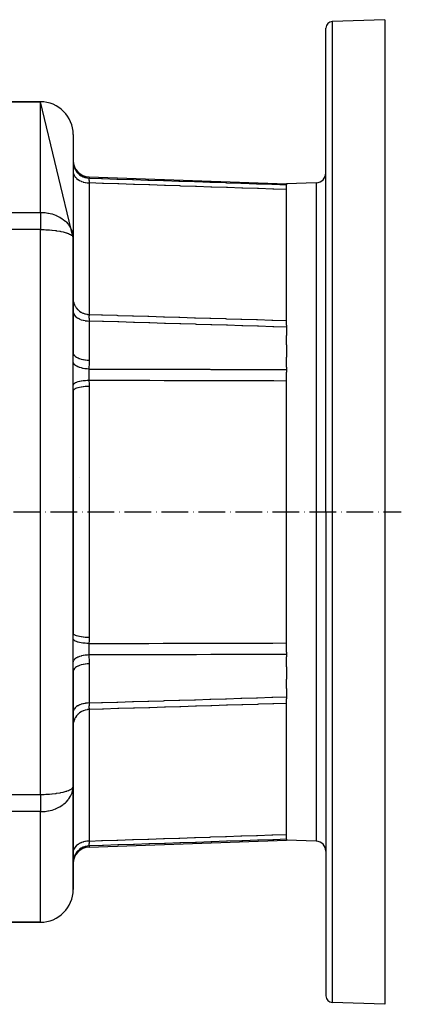
# Model space of a CAD drawing. Units: millimetres. Extents: x 97 to 2390, y -1174 to 335.
# Drawn here: x 1084 to 1200, y -1030 to -730 of the extents above; entities that cross this region are included whole.
import ezdxf

# ---------------------------------------------------------------- set-up
doc = ezdxf.new("R2010")
doc.units = ezdxf.units.MM
doc.linetypes.add('DASHDOT', pattern=[11.176, 8.128, -1.524, 0, -1.524])
doc.linetypes.add('DASHED', pattern=[9.652, 8.128, -1.524])
doc.layers.add('nevidi', color=4, linetype='DASHED')
doc.layers.add('osa', color=7, linetype='DASHDOT')

msp = doc.modelspace()

# ---------------------------------------------------------------- linework, layer by layer
at = {"color": 2}
for p, q in [((1195, -729.5), (1178.93, -730.06)), ((1195, -729.5), (1195, -879.5)), ((1177, -879.5), (1177, -732.06)), ((1177, -879.5), (1177, -732.06)), ((1036.56, -754.5), (1090, -754.5)), ((1090, -754.5), (1036.56, -754.5)), ((1100, -795.95), (1090, -754.5)), ((1100, -764.5), (1100, -795.95)), ((1100, -772.77), (1100.03, -773.34)), ((1100.04, -773.42), (1100.15, -773.97)), ((1100.17, -774.07), (1100.35, -774.6)), ((1100.38, -774.69), (1100.63, -775.19)), ((1100.68, -775.27), (1100.98, -775.73)), ((1101.04, -775.82), (1101.4, -776.23)), ((1101.48, -776.31), (1101.88, -776.67)), ((1101.97, -776.74), (1102.42, -777.04)), ((1102.52, -777.1), (1103, -777.34)), ((1103.11, -777.38), (1103.62, -777.56)), ((1103.74, -777.59), (1104.26, -777.7)), ((1104.83, -777.4), (1165, -779.5)), ((1104.83, -777.4), (1165, -779.5)), ((1174.1, -779.18), (1165, -779.5)), ((1165, -779.5), (1165, -779.78)), ((1165, -779.78), (1165, -779.8)), ((1165, -822.62), (1165, -779.8)), ((1099.99, -795.88), (1099.99, -795.76)), ((1099.99, -795.83), (1100, -795.95)), ((1100, -830.95), (1100, -795.95)), ((1100, -795.95), (1100, -830.95)), ((1165, -822.62), (1165, -823.18)), ((1165, -823.18), (1165, -825.68)), ((1165, -828.59), (1165, -825.68)), ((1165, -828.59), (1165, -832.37)), ((1165, -835.34), (1165, -832.37)), ((1165, -835.34), (1165, -836.1)), ((1165, -836.1), (1165, -836.85)), ((1165, -879.5), (1165, -836.85)), ((1100, -916.44), (1100, -842.56)), ((1100, -842.56), (1100, -916.44)), ((1165, -922.16), (1165, -879.5)), ((1177, -879.5), (1177, -1026.94)), ((1177, -879.5), (1177, -1026.94)), ((1195, -879.5), (1195, -1029.5)), ((1100, -916.44), (1100, -911.93)), ((1100, -917.17), (1100, -916.44)), ((1100, -917.17), (1100, -916.44)), ((1100, -917.17), (1100, -916.44)), ((1100, -918.74), (1100, -918.68)), ((1100, -918.74), (1100, -918.68)), ((1100, -918.74), (1100, -918.68)), ((1165, -922.16), (1165, -922.9)), ((1165, -922.9), (1165, -923.66)), ((1165, -926.63), (1165, -923.66)), ((1165, -926.63), (1165, -930.41)), ((1100, -927.34), (1100, -927.24)), ((1100, -963.05), (1100, -928.05)), ((1100, -928.05), (1100, -963.05)), ((1165, -933.32), (1165, -930.41)), ((1165, -933.32), (1165, -935.82)), ((1165, -935.82), (1165, -936.39)), ((1165, -979.2), (1165, -936.39)), ((1099.99, -963.17), (1100, -963.05)), ((1099.99, -963.12), (1099.99, -963.24)), ((1100, -994.5), (1100, -963.05)), ((1100, -963.05), (1100, -994.5)), ((1104.83, -981.6), (1165, -979.5)), ((1165, -979.2), (1165, -979.22)), ((1165, -979.22), (1165, -979.5)), ((1174.1, -979.82), (1165, -979.5)), ((1036.56, -1004.5), (1090, -1004.5)), ((1090, -1004.5), (1036.56, -1004.5)), ((1195, -1029.5), (1178.93, -1028.94))]:
    msp.add_line(p, q, dxfattribs=at)
for points in [[(1099.97, -795.36), (1099.98, -795.48), (1100, -795.95)], [(1099.97, -963.64), (1099.98, -963.52), (1100, -963.05)]]:
    msp.add_lwpolyline(points, dxfattribs=at)
for centre, radius, start, end in [((1179, -732.06), 2, 92, 180), ((1090, -764.5), 10, 0, 90), ((1105, -772.4), 5, 180, 268), ((1174, -776.18), 3, 272, 360), ((1090, -795.95), 10, 0.7161, 3.4155), ((1101.5, -870), 1, 61.5385, 61.6455), ((1101.5, -870), 1, 61.5385, 61.6455), ((1090, -963.05), 10, 356.5845, 359.2834), ((1174, -982.82), 3, 0, 88), ((1105, -986.6), 5, 92, 180), ((1090, -994.5), 10, 270, 0), ((1179, -1026.94), 2, 180, 268)]:
    msp.add_arc(centre, radius, start, end, dxfattribs=at)
at = {"layer": 'nevidi', "color": 7, "linetype": 'Continuous'}
for p, q in [((1178.93, -730.06), (1178.93, -879.5)), ((1090, -788.2), (1090, -754.5)), ((1104.83, -777.4), (1104.83, -777.75)), ((1104.83, -779.24), (1104.83, -819.31)), ((1174.1, -779.18), (1174.1, -879.5)), ((979.92, -788.2), (1090, -788.2)), ((1090, -788.2), (1090, -793.46)), ((1090, -793.46), (974.89, -793.46)), ((1090, -965.54), (1090, -793.46)), ((1104.83, -821.31), (1104.83, -833.22)), ((1104.83, -841.26), (1104.83, -917.74)), ((1174.1, -879.5), (1174.1, -979.82)), ((1178.93, -879.5), (1178.93, -1028.94)), ((1104.83, -925.78), (1104.83, -937.69)), ((1104.83, -939.69), (1104.83, -979.76)), ((974.89, -965.54), (1090, -965.54)), ((1090, -965.54), (1090, -970.8)), ((1090, -970.8), (979.92, -970.8)), ((1090, -1004.5), (1090, -970.8)), ((1104.83, -981.25), (1104.83, -981.6))]:
    msp.add_line(p, q, dxfattribs=at)
for points in [[(1100, -772.77), (1100.02, -773.26), (1100.03, -773.34), (1100.04, -773.42), (1100.13, -773.9), (1100.15, -773.98), (1100.17, -774.07), (1100.32, -774.52), (1100.35, -774.6), (1100.38, -774.69), (1100.59, -775.12), (1100.63, -775.19), (1100.68, -775.27), (1100.94, -775.67), (1100.98, -775.73), (1101.04, -775.82), (1101.35, -776.17), (1101.4, -776.23), (1101.48, -776.31), (1101.83, -776.62), (1101.89, -776.67), (1101.97, -776.74), (1102.36, -777), (1102.42, -777.04), (1102.52, -777.1), (1102.93, -777.31), (1103, -777.34), (1103.11, -777.38), (1103.55, -777.54), (1103.62, -777.56), (1103.74, -777.59), (1104.18, -777.68), (1104.26, -777.7), (1104.38, -777.71), (1104.83, -777.75)], [(1100, -775.75), (1100.03, -776.15), (1100.04, -776.2), (1100.04, -776.21), (1100.15, -776.6), (1100.17, -776.65), (1100.17, -776.66), (1100.35, -777.03), (1100.38, -777.08), (1100.38, -777.09), (1100.63, -777.44), (1100.67, -777.49), (1100.68, -777.5), (1100.98, -777.83), (1101.03, -777.87), (1101.04, -777.89), (1101.4, -778.18), (1101.46, -778.21), (1101.48, -778.23), (1101.89, -778.48), (1101.95, -778.52), (1101.97, -778.53), (1102.42, -778.74), (1102.49, -778.77), (1102.52, -778.78), (1103, -778.95), (1103.08, -778.97), (1103.11, -778.98), (1103.62, -779.11), (1103.69, -779.12), (1103.74, -779.13), (1104.26, -779.2), (1104.34, -779.21), (1104.38, -779.22), (1104.83, -779.24)], [(1104.83, -777.75), (1104.83, -777.75), (1104.82, -777.78), (1104.82, -777.79), (1104.82, -777.81), (1104.82, -777.83), (1104.82, -777.84), (1104.82, -777.85), (1104.82, -777.92), (1104.82, -777.93), (1104.82, -777.96), (1104.82, -777.98), (1104.81, -778.02), (1104.81, -778.03), (1104.81, -778.14), (1104.81, -778.16), (1104.81, -778.18), (1104.81, -778.21), (1104.81, -778.28), (1104.81, -778.3), (1104.81, -778.44), (1104.81, -778.46), (1104.81, -778.47), (1104.82, -778.5), (1104.82, -778.62), (1104.82, -778.65), (1104.82, -778.81), (1104.82, -778.82), (1104.82, -778.85), (1104.82, -778.86), (1104.82, -779.04), (1104.82, -779.06), (1104.82, -779.21), (1104.83, -779.24)], [(1104.83, -777.75), (1108.61, -777.88), (1108.92, -777.89), (1113.34, -778.04), (1113.64, -778.05), (1118.06, -778.19), (1118.37, -778.2), (1122.78, -778.35), (1123.09, -778.36), (1127.51, -778.51), (1127.81, -778.52), (1132.23, -778.67), (1132.54, -778.68), (1136.96, -778.83), (1137.26, -778.84), (1141.68, -778.99), (1141.99, -779), (1146.41, -779.15), (1146.71, -779.16), (1151.13, -779.31), (1151.44, -779.32), (1155.85, -779.47), (1156.16, -779.48), (1160.58, -779.63), (1160.88, -779.64), (1165, -779.78)], [(1165, -781.25), (1161.19, -781.13), (1160.88, -781.12), (1156.47, -780.97), (1156.16, -780.96), (1151.74, -780.81), (1151.44, -780.8), (1147.02, -780.65), (1146.71, -780.64), (1142.29, -780.49), (1141.99, -780.48), (1137.57, -780.34), (1137.26, -780.33), (1132.84, -780.18), (1132.54, -780.17), (1128.12, -780.02), (1127.81, -780.01), (1123.4, -779.86), (1123.09, -779.85), (1118.67, -779.7), (1118.37, -779.69), (1113.95, -779.54), (1113.64, -779.53), (1109.22, -779.39), (1108.92, -779.38), (1104.83, -779.24)], [(1090, -788.2), (1090.36, -788.2), (1090.94, -788.23), (1091.41, -788.27), (1092.26, -788.4), (1092.45, -788.43), (1093.51, -788.69), (1093.55, -788.7), (1094.56, -789.05), (1094.69, -789.1), (1094.77, -789.13), (1095.61, -789.53), (1095.9, -789.69), (1096.64, -790.15), (1096.93, -790.36), (1097.17, -790.55), (1097.61, -790.92), (1097.83, -791.13), (1098.49, -791.85), (1098.59, -791.98), (1098.67, -792.09), (1099.2, -792.91), (1099.22, -792.94), (1099.57, -793.7), (1099.64, -793.89), (1099.73, -794.17), (1099.91, -794.91), (1099.97, -795.36)], [(1090, -793.46), (1090.12, -793.46), (1090.47, -793.46), (1090.82, -793.47), (1090.94, -793.47), (1091.2, -793.47), (1091.63, -793.49), (1091.65, -793.49), (1092.13, -793.51), (1092.26, -793.52), (1092.74, -793.55), (1093.52, -793.62), (1093.53, -793.62), (1093.55, -793.62), (1094.59, -793.73), (1094.77, -793.76), (1094.96, -793.79), (1095.9, -793.94), (1096.07, -793.97), (1096.2, -793.99), (1096.93, -794.15), (1097.27, -794.24), (1097.83, -794.4), (1098.06, -794.47), (1098.18, -794.51), (1098.59, -794.67), (1098.91, -794.82), (1099.2, -794.97), (1099.46, -795.14), (1099.64, -795.29), (1099.82, -795.48), (1099.83, -795.49), (1099.91, -795.62), (1099.99, -795.83)], [(1100, -814.47), (1100.02, -814.95), (1100.03, -815.02), (1100.04, -815.11), (1100.13, -815.57), (1100.15, -815.64), (1100.17, -815.73), (1100.32, -816.18), (1100.35, -816.25), (1100.38, -816.33), (1100.59, -816.75), (1100.63, -816.82), (1100.68, -816.9), (1100.94, -817.29), (1100.98, -817.35), (1101.04, -817.43), (1101.35, -817.78), (1101.4, -817.84), (1101.48, -817.91), (1101.83, -818.22), (1101.89, -818.26), (1101.97, -818.33), (1102.36, -818.58), (1102.42, -818.62), (1102.52, -818.68), (1102.93, -818.88), (1103, -818.91), (1103.11, -818.96), (1103.55, -819.11), (1103.62, -819.13), (1103.74, -819.16), (1104.18, -819.25), (1104.26, -819.26), (1104.38, -819.28), (1104.83, -819.31)], [(1100, -818.46), (1100.03, -818.78), (1100.04, -818.83), (1100.04, -818.83), (1100.15, -819.15), (1100.17, -819.19), (1100.17, -819.2), (1100.35, -819.51), (1100.38, -819.55), (1100.38, -819.56), (1100.63, -819.84), (1100.67, -819.88), (1100.68, -819.89), (1100.98, -820.16), (1101.03, -820.19), (1101.04, -820.2), (1101.4, -820.44), (1101.46, -820.47), (1101.48, -820.48), (1101.89, -820.69), (1101.95, -820.72), (1101.97, -820.73), (1102.42, -820.9), (1102.49, -820.92), (1102.52, -820.94), (1103, -821.07), (1103.08, -821.09), (1103.11, -821.1), (1103.62, -821.2), (1103.69, -821.21), (1103.74, -821.22), (1104.26, -821.28), (1104.34, -821.28), (1104.38, -821.29), (1104.83, -821.31)], [(1104.83, -819.31), (1104.83, -819.31), (1104.82, -819.39), (1104.82, -819.41), (1104.82, -819.46), (1104.82, -819.49), (1104.82, -819.51), (1104.82, -819.52), (1104.82, -819.64), (1104.82, -819.65), (1104.82, -819.7), (1104.82, -819.74), (1104.81, -819.79), (1104.81, -819.81), (1104.81, -819.96), (1104.81, -819.98), (1104.81, -820.01), (1104.81, -820.05), (1104.81, -820.15), (1104.81, -820.17), (1104.81, -820.36), (1104.81, -820.38), (1104.81, -820.38), (1104.82, -820.43), (1104.82, -820.58), (1104.82, -820.61), (1104.82, -820.8), (1104.82, -820.82), (1104.82, -820.85), (1104.82, -820.86), (1104.82, -821.07), (1104.82, -821.11), (1104.82, -821.27), (1104.83, -821.31)], [(1104.83, -819.31), (1108.61, -819.43), (1108.92, -819.44), (1113.34, -819.57), (1113.64, -819.58), (1118.06, -819.72), (1118.37, -819.73), (1122.78, -819.87), (1123.09, -819.87), (1127.51, -820.01), (1127.81, -820.02), (1132.23, -820.15), (1132.54, -820.16), (1136.96, -820.3), (1137.26, -820.31), (1141.68, -820.44), (1141.99, -820.45), (1146.41, -820.59), (1146.71, -820.6), (1151.13, -820.73), (1151.44, -820.74), (1155.85, -820.88), (1156.16, -820.89), (1160.58, -821.02), (1160.88, -821.03), (1165, -821.16)], [(1165, -823.18), (1161.19, -823.06), (1160.88, -823.05), (1156.47, -822.92), (1156.16, -822.91), (1151.74, -822.77), (1151.44, -822.76), (1147.02, -822.62), (1146.71, -822.61), (1142.29, -822.47), (1141.99, -822.47), (1137.57, -822.33), (1137.26, -822.32), (1132.84, -822.18), (1132.54, -822.17), (1128.12, -822.03), (1127.81, -822.02), (1123.4, -821.89), (1123.09, -821.88), (1118.67, -821.74), (1118.37, -821.73), (1113.95, -821.59), (1113.64, -821.58), (1109.22, -821.45), (1108.92, -821.44), (1104.83, -821.31)], [(1099.98, -833.85), (1099.98, -833.79), (1099.99, -833.14), (1099.99, -833.05), (1099.99, -832.4), (1100, -832.3), (1100, -831.66), (1100, -831.56), (1100, -830.95)], [(1100, -830.95), (1100.03, -831.2), (1100.03, -831.21), (1100.04, -831.25), (1100.14, -831.49), (1100.15, -831.5), (1100.17, -831.54), (1100.34, -831.77), (1100.35, -831.79), (1100.38, -831.83), (1100.61, -832.04), (1100.63, -832.05), (1100.68, -832.09), (1100.96, -832.29), (1100.98, -832.3), (1101.04, -832.34), (1101.38, -832.52), (1101.4, -832.53), (1101.48, -832.56), (1101.87, -832.72), (1101.89, -832.73), (1101.97, -832.76), (1102.4, -832.89), (1102.42, -832.9), (1102.52, -832.92), (1102.98, -833.03), (1103, -833.03), (1103.11, -833.05), (1103.59, -833.13), (1103.62, -833.13), (1103.74, -833.15), (1104.23, -833.19), (1104.26, -833.2), (1104.38, -833.2), (1104.83, -833.22)], [(1099.99, -840.81), (1099.98, -840.3), (1099.98, -840.23), (1099.98, -839.72), (1099.97, -839.64), (1099.97, -839.12), (1099.97, -839.04), (1099.96, -838.52), (1099.96, -838.44), (1099.96, -837.91), (1099.96, -837.83), (1099.95, -837.3), (1099.95, -837.22), (1099.95, -836.69), (1099.95, -836.62), (1099.95, -836.09), (1099.95, -836.02), (1099.96, -835.5), (1099.96, -835.43), (1099.96, -834.92), (1099.97, -834.85), (1099.97, -834.35), (1099.97, -834.27), (1099.98, -833.85)], [(1104.79, -835.94), (1104.28, -835.91), (1104.25, -835.91), (1104.17, -835.9), (1103.66, -835.85), (1103.64, -835.84), (1103.56, -835.83), (1103.07, -835.75), (1103.04, -835.75), (1102.97, -835.73), (1102.5, -835.62), (1102.48, -835.62), (1102.41, -835.6), (1101.98, -835.47), (1101.96, -835.46), (1101.89, -835.44), (1101.5, -835.29), (1101.48, -835.28), (1101.42, -835.25), (1101.08, -835.08), (1101.06, -835.07), (1101.01, -835.04), (1100.72, -834.86), (1100.7, -834.85), (1100.66, -834.82), (1100.42, -834.61), (1100.41, -834.6), (1100.38, -834.57), (1100.2, -834.36), (1100.19, -834.35), (1100.17, -834.32), (1100.05, -834.1), (1100.04, -834.09), (1100.03, -834.05), (1099.98, -833.85)], [(1104.83, -833.22), (1104.83, -833.28), (1104.82, -833.88), (1104.82, -833.97), (1104.82, -834.58), (1104.82, -834.66), (1104.81, -835.27), (1104.81, -835.36), (1104.79, -835.94)], [(1104.79, -835.94), (1104.78, -836.18), (1104.78, -836.22), (1104.77, -836.39), (1104.77, -836.47), (1104.77, -836.47), (1104.76, -836.51), (1104.75, -836.76), (1104.75, -836.8), (1104.75, -836.98), (1104.75, -837.05), (1104.75, -837.06), (1104.75, -837.09), (1104.74, -837.35), (1104.74, -837.39), (1104.74, -837.58), (1104.74, -837.66), (1104.74, -837.66), (1104.74, -837.7), (1104.75, -837.96), (1104.75, -838), (1104.75, -838.19), (1104.76, -838.27), (1104.76, -838.27), (1104.76, -838.31), (1104.77, -838.57), (1104.77, -838.61), (1104.78, -838.79), (1104.78, -838.87), (1104.78, -838.87), (1104.78, -838.91), (1104.8, -839.17), (1104.8, -839.21), (1104.81, -839.38), (1104.81, -839.43)], [(1104.79, -835.94), (1108.55, -835.95), (1108.85, -835.95), (1113.28, -835.96), (1113.58, -835.96), (1118.01, -835.97), (1118.31, -835.97), (1122.74, -835.99), (1123.04, -835.99), (1127.46, -836), (1127.77, -836), (1132.19, -836.01), (1132.5, -836.01), (1136.92, -836.02), (1137.23, -836.02), (1141.65, -836.03), (1141.96, -836.04), (1146.38, -836.05), (1146.69, -836.05), (1151.11, -836.06), (1151.42, -836.06), (1155.84, -836.07), (1156.15, -836.07), (1160.57, -836.09), (1160.88, -836.09), (1165, -836.1)], [(1104.81, -839.43), (1104.34, -839.44), (1104.26, -839.45), (1104.25, -839.45), (1103.72, -839.49), (1103.64, -839.5), (1103.62, -839.5), (1103.11, -839.55), (1103.04, -839.56), (1103.02, -839.56), (1102.54, -839.64), (1102.47, -839.65), (1102.46, -839.65), (1102.01, -839.74), (1101.94, -839.75), (1101.93, -839.76), (1101.52, -839.86), (1101.46, -839.88), (1101.45, -839.88), (1101.09, -839.99), (1101.04, -840.01), (1101.03, -840.02), (1100.73, -840.14), (1100.68, -840.16), (1100.68, -840.16), (1100.43, -840.3), (1100.39, -840.32), (1100.39, -840.32), (1100.2, -840.46), (1100.18, -840.49), (1100.18, -840.49), (1100.06, -840.63), (1100.04, -840.66), (1100.04, -840.66), (1099.99, -840.81)], [(1104.81, -839.43), (1104.81, -839.53), (1104.82, -840.34), (1104.82, -840.47), (1104.83, -841.26)], [(1165, -839.6), (1161.19, -839.58), (1160.88, -839.58), (1156.46, -839.57), (1156.15, -839.57), (1151.73, -839.56), (1151.42, -839.56), (1147, -839.54), (1146.69, -839.54), (1142.27, -839.53), (1141.96, -839.53), (1137.54, -839.52), (1137.23, -839.52), (1132.81, -839.5), (1132.5, -839.5), (1128.08, -839.49), (1127.77, -839.49), (1123.35, -839.48), (1123.04, -839.48), (1118.62, -839.46), (1118.31, -839.46), (1113.89, -839.45), (1113.58, -839.45), (1109.16, -839.44), (1108.85, -839.44), (1104.81, -839.43)], [(1100, -842.56), (1100, -842.46), (1100, -841.68), (1100, -841.56), (1099.99, -840.81)], [(1104.83, -841.26), (1104.38, -841.27), (1104.27, -841.28), (1104.26, -841.28), (1103.74, -841.3), (1103.63, -841.31), (1103.62, -841.31), (1103.11, -841.36), (1103.02, -841.37), (1103, -841.37), (1102.52, -841.43), (1102.44, -841.45), (1102.42, -841.45), (1101.97, -841.53), (1101.9, -841.54), (1101.89, -841.54), (1101.48, -841.64), (1101.41, -841.65), (1101.4, -841.66), (1101.04, -841.76), (1100.99, -841.78), (1100.98, -841.79), (1100.68, -841.91), (1100.63, -841.93), (1100.63, -841.93), (1100.38, -842.06), (1100.35, -842.08), (1100.35, -842.08), (1100.17, -842.22), (1100.15, -842.24), (1100.15, -842.24), (1100.04, -842.39), (1100.03, -842.4), (1100.03, -842.41), (1100, -842.56)], [(1099.99, -918.19), (1099.99, -918.1), (1100, -917.32), (1100, -917.2), (1100, -916.44)], [(1104.83, -917.74), (1104.38, -917.73), (1104.26, -917.72), (1104.24, -917.72), (1103.74, -917.7), (1103.62, -917.69), (1103.61, -917.69), (1103.11, -917.64), (1103, -917.63), (1102.99, -917.63), (1102.52, -917.57), (1102.42, -917.55), (1102.41, -917.55), (1101.97, -917.47), (1101.89, -917.46), (1101.88, -917.45), (1101.48, -917.36), (1101.4, -917.34), (1101.39, -917.34), (1101.04, -917.24), (1100.98, -917.21), (1100.97, -917.21), (1100.68, -917.09), (1100.63, -917.07), (1100.62, -917.07), (1100.38, -916.94), (1100.35, -916.92), (1100.34, -916.92), (1100.17, -916.78), (1100.15, -916.76), (1100.15, -916.75), (1100.04, -916.61), (1100.03, -916.59), (1100.03, -916.59), (1100, -916.44)], [(1104.83, -917.74), (1104.83, -917.84), (1104.82, -918.66), (1104.82, -918.78), (1104.81, -919.57)], [(1099.98, -925.15), (1099.97, -924.66), (1099.97, -924.58), (1099.96, -924.08), (1099.96, -924.01), (1099.96, -923.5), (1099.96, -923.43), (1099.95, -922.91), (1099.95, -922.84), (1099.95, -922.32), (1099.95, -922.24), (1099.95, -921.71), (1099.95, -921.63), (1099.96, -921.1), (1099.96, -921.02), (1099.96, -920.5), (1099.96, -920.42), (1099.97, -919.89), (1099.97, -919.81), (1099.97, -919.29), (1099.98, -919.22), (1099.98, -918.7), (1099.98, -918.63), (1099.99, -918.19)], [(1104.81, -919.57), (1104.27, -919.55), (1104.26, -919.55), (1104.18, -919.55), (1103.65, -919.51), (1103.64, -919.5), (1103.57, -919.5), (1103.05, -919.44), (1103.04, -919.44), (1102.97, -919.43), (1102.48, -919.35), (1102.47, -919.35), (1102.4, -919.34), (1101.95, -919.25), (1101.94, -919.25), (1101.88, -919.23), (1101.47, -919.13), (1101.46, -919.12), (1101.41, -919.11), (1101.05, -918.99), (1101.04, -918.99), (1101, -918.97), (1100.69, -918.84), (1100.68, -918.84), (1100.65, -918.82), (1100.4, -918.68), (1100.39, -918.68), (1100.37, -918.66), (1100.18, -918.52), (1100.18, -918.51), (1100.16, -918.49), (1100.05, -918.35), (1100.04, -918.34), (1100.03, -918.32), (1099.99, -918.19)], [(1104.81, -919.57), (1104.81, -919.58), (1104.8, -919.83), (1104.79, -919.87), (1104.79, -920.05), (1104.78, -920.13), (1104.78, -920.13), (1104.78, -920.17), (1104.77, -920.43), (1104.77, -920.47), (1104.76, -920.65), (1104.76, -920.73), (1104.76, -920.74), (1104.76, -920.78), (1104.75, -921.04), (1104.75, -921.08), (1104.74, -921.26), (1104.74, -921.34), (1104.74, -921.35), (1104.74, -921.39), (1104.74, -921.65), (1104.74, -921.69), (1104.75, -921.87), (1104.75, -921.94), (1104.75, -921.95), (1104.75, -921.99), (1104.75, -922.24), (1104.76, -922.28), (1104.76, -922.45), (1104.77, -922.53), (1104.77, -922.53), (1104.77, -922.57), (1104.78, -922.82), (1104.78, -922.85), (1104.79, -923.02), (1104.79, -923.06)], [(1104.81, -919.57), (1108.55, -919.56), (1108.85, -919.56), (1113.28, -919.55), (1113.58, -919.55), (1118.01, -919.54), (1118.31, -919.54), (1122.74, -919.52), (1123.04, -919.52), (1127.46, -919.51), (1127.77, -919.51), (1132.19, -919.5), (1132.5, -919.5), (1136.92, -919.49), (1137.23, -919.48), (1141.65, -919.47), (1141.96, -919.47), (1146.38, -919.46), (1146.69, -919.46), (1151.11, -919.44), (1151.42, -919.44), (1155.84, -919.43), (1156.15, -919.43), (1160.57, -919.42), (1160.88, -919.42), (1165, -919.4)], [(1104.79, -923.06), (1104.33, -923.08), (1104.25, -923.09), (1104.22, -923.09), (1103.71, -923.15), (1103.64, -923.16), (1103.61, -923.16), (1103.12, -923.24), (1103.04, -923.25), (1103.02, -923.26), (1102.55, -923.36), (1102.48, -923.38), (1102.46, -923.39), (1102.02, -923.52), (1101.96, -923.54), (1101.94, -923.55), (1101.54, -923.7), (1101.48, -923.72), (1101.46, -923.73), (1101.11, -923.9), (1101.06, -923.93), (1101.04, -923.94), (1100.74, -924.12), (1100.7, -924.15), (1100.69, -924.16), (1100.44, -924.36), (1100.41, -924.4), (1100.4, -924.41), (1100.21, -924.62), (1100.19, -924.65), (1100.18, -924.66), (1100.06, -924.88), (1100.04, -924.91), (1100.04, -924.93), (1099.98, -925.15)], [(1165, -922.9), (1161.19, -922.91), (1160.88, -922.91), (1156.46, -922.93), (1156.15, -922.93), (1151.73, -922.94), (1151.42, -922.94), (1147, -922.95), (1146.69, -922.95), (1142.27, -922.96), (1141.96, -922.96), (1137.54, -922.98), (1137.23, -922.98), (1132.81, -922.99), (1132.5, -922.99), (1128.08, -923), (1127.77, -923), (1123.35, -923.01), (1123.04, -923.01), (1118.62, -923.02), (1118.31, -923.03), (1113.89, -923.04), (1113.58, -923.04), (1109.16, -923.05), (1108.85, -923.05), (1104.79, -923.06)], [(1104.79, -923.06), (1104.79, -923.12), (1104.81, -923.73), (1104.81, -923.82), (1104.82, -924.42), (1104.82, -924.51), (1104.82, -925.12), (1104.82, -925.21), (1104.83, -925.78)], [(1100, -928.05), (1100, -927.98), (1100, -927.34), (1100, -927.24), (1099.99, -926.6), (1099.99, -926.5), (1099.99, -925.86), (1099.99, -925.76), (1099.98, -925.15)], [(1104.83, -925.78), (1104.38, -925.8), (1104.29, -925.8), (1104.26, -925.8), (1103.74, -925.85), (1103.65, -925.86), (1103.62, -925.87), (1103.11, -925.95), (1103.03, -925.96), (1103, -925.97), (1102.52, -926.08), (1102.45, -926.1), (1102.42, -926.1), (1101.97, -926.24), (1101.91, -926.26), (1101.89, -926.27), (1101.48, -926.44), (1101.42, -926.46), (1101.4, -926.47), (1101.04, -926.66), (1101, -926.69), (1100.98, -926.7), (1100.68, -926.91), (1100.64, -926.94), (1100.63, -926.95), (1100.38, -927.17), (1100.36, -927.2), (1100.35, -927.21), (1100.17, -927.46), (1100.16, -927.48), (1100.15, -927.5), (1100.04, -927.75), (1100.04, -927.78), (1100.03, -927.79), (1100, -928.05)], [(1104.83, -937.69), (1108.61, -937.57), (1108.92, -937.56), (1113.34, -937.43), (1113.64, -937.42), (1118.06, -937.28), (1118.37, -937.27), (1122.78, -937.13), (1123.09, -937.12), (1127.51, -936.99), (1127.81, -936.98), (1132.23, -936.84), (1132.54, -936.83), (1136.96, -936.69), (1137.26, -936.68), (1141.68, -936.54), (1141.99, -936.53), (1146.41, -936.4), (1146.71, -936.39), (1151.13, -936.25), (1151.44, -936.24), (1155.85, -936.1), (1156.16, -936.09), (1160.58, -935.96), (1160.88, -935.95), (1165, -935.82)], [(1104.83, -937.69), (1104.38, -937.71), (1104.26, -937.72), (1104.18, -937.73), (1103.74, -937.78), (1103.62, -937.8), (1103.55, -937.81), (1103.11, -937.9), (1103, -937.93), (1102.93, -937.94), (1102.52, -938.06), (1102.42, -938.1), (1102.36, -938.12), (1101.97, -938.27), (1101.89, -938.31), (1101.83, -938.34), (1101.48, -938.52), (1101.4, -938.56), (1101.35, -938.59), (1101.04, -938.8), (1100.98, -938.84), (1100.94, -938.88), (1100.68, -939.11), (1100.63, -939.16), (1100.59, -939.2), (1100.38, -939.44), (1100.35, -939.49), (1100.32, -939.54), (1100.17, -939.8), (1100.15, -939.85), (1100.13, -939.89), (1100.04, -940.17), (1100.03, -940.22), (1100.02, -940.26), (1100, -940.54)], [(1104.83, -937.69), (1104.83, -937.69), (1104.82, -937.93), (1104.82, -937.96), (1104.82, -938.08), (1104.82, -938.14), (1104.82, -938.18), (1104.82, -938.21), (1104.82, -938.42), (1104.82, -938.45), (1104.82, -938.52), (1104.82, -938.57), (1104.81, -938.64), (1104.81, -938.67), (1104.81, -938.85), (1104.81, -938.88), (1104.81, -938.9), (1104.81, -938.95), (1104.81, -939.04), (1104.81, -939.07), (1104.81, -939.21), (1104.81, -939.23), (1104.81, -939.23), (1104.82, -939.26), (1104.82, -939.36), (1104.82, -939.38), (1104.82, -939.49), (1104.82, -939.49), (1104.82, -939.51), (1104.82, -939.51), (1104.82, -939.61), (1104.82, -939.62), (1104.82, -939.68), (1104.83, -939.69)], [(1165, -937.84), (1161.19, -937.96), (1160.88, -937.97), (1156.47, -938.1), (1156.16, -938.11), (1151.74, -938.25), (1151.44, -938.26), (1147.02, -938.39), (1146.71, -938.4), (1142.29, -938.54), (1141.99, -938.55), (1137.57, -938.68), (1137.26, -938.69), (1132.84, -938.83), (1132.54, -938.84), (1128.12, -938.97), (1127.81, -938.98), (1123.4, -939.12), (1123.09, -939.13), (1118.67, -939.26), (1118.37, -939.27), (1113.95, -939.41), (1113.64, -939.42), (1109.22, -939.55), (1108.92, -939.56), (1104.83, -939.69)], [(1104.83, -939.69), (1104.38, -939.72), (1104.34, -939.73), (1104.26, -939.74), (1103.74, -939.84), (1103.69, -939.85), (1103.62, -939.87), (1103.11, -940.04), (1103.08, -940.06), (1103, -940.09), (1102.52, -940.32), (1102.49, -940.34), (1102.42, -940.38), (1101.97, -940.67), (1101.95, -940.69), (1101.89, -940.74), (1101.48, -941.09), (1101.46, -941.11), (1101.4, -941.16), (1101.04, -941.57), (1101.03, -941.59), (1100.98, -941.65), (1100.68, -942.1), (1100.67, -942.11), (1100.63, -942.18), (1100.38, -942.67), (1100.38, -942.68), (1100.35, -942.75), (1100.17, -943.27), (1100.17, -943.28), (1100.15, -943.36), (1100.04, -943.89), (1100.04, -943.9), (1100.03, -943.98), (1100, -944.53)], [(1090, -965.54), (1090.12, -965.55), (1090.46, -965.55), (1090.81, -965.54), (1090.93, -965.54), (1091.2, -965.53), (1091.63, -965.51), (1091.65, -965.51), (1092.13, -965.48), (1092.26, -965.48), (1092.74, -965.45), (1093.52, -965.39), (1093.53, -965.38), (1093.55, -965.38), (1094.59, -965.26), (1094.77, -965.24), (1094.96, -965.21), (1095.9, -965.06), (1096.07, -965.03), (1096.2, -965.01), (1096.93, -964.85), (1097.27, -964.76), (1097.83, -964.6), (1098.06, -964.53), (1098.18, -964.49), (1098.59, -964.33), (1098.91, -964.18), (1099.2, -964.03), (1099.46, -963.86), (1099.64, -963.71), (1099.82, -963.52), (1099.83, -963.51), (1099.91, -963.38), (1099.99, -963.17)], [(1090, -970.8), (1090.36, -970.8), (1090.94, -970.77), (1091.41, -970.73), (1092.26, -970.6), (1092.45, -970.57), (1093.51, -970.31), (1093.55, -970.3), (1094.56, -969.95), (1094.69, -969.9), (1094.77, -969.87), (1095.61, -969.47), (1095.9, -969.31), (1096.64, -968.85), (1096.93, -968.64), (1097.17, -968.45), (1097.61, -968.08), (1097.83, -967.87), (1098.49, -967.15), (1098.59, -967.02), (1098.67, -966.91), (1099.2, -966.09), (1099.22, -966.06), (1099.57, -965.3), (1099.64, -965.11), (1099.73, -964.83), (1099.91, -964.09), (1099.97, -963.64)], [(1104.83, -979.76), (1108.61, -979.63), (1108.92, -979.62), (1113.34, -979.48), (1113.64, -979.47), (1118.06, -979.32), (1118.37, -979.31), (1122.78, -979.16), (1123.09, -979.15), (1127.51, -979), (1127.81, -978.99), (1132.23, -978.84), (1132.54, -978.83), (1136.96, -978.69), (1137.26, -978.67), (1141.68, -978.53), (1141.99, -978.52), (1146.41, -978.37), (1146.71, -978.36), (1151.13, -978.21), (1151.44, -978.2), (1155.85, -978.05), (1156.16, -978.04), (1160.58, -977.89), (1160.88, -977.88), (1165, -977.75)], [(1104.83, -979.76), (1104.38, -979.78), (1104.26, -979.8), (1104.18, -979.8), (1103.74, -979.87), (1103.62, -979.89), (1103.55, -979.91), (1103.11, -980.02), (1103, -980.05), (1102.93, -980.07), (1102.52, -980.22), (1102.42, -980.26), (1102.36, -980.29), (1101.97, -980.47), (1101.89, -980.52), (1101.83, -980.55), (1101.48, -980.77), (1101.4, -980.82), (1101.35, -980.86), (1101.04, -981.11), (1100.98, -981.17), (1100.94, -981.22), (1100.68, -981.5), (1100.63, -981.56), (1100.59, -981.6), (1100.38, -981.91), (1100.35, -981.97), (1100.32, -982.02), (1100.17, -982.34), (1100.15, -982.4), (1100.13, -982.46), (1100.04, -982.79), (1100.03, -982.85), (1100.02, -982.91), (1100, -983.25)], [(1104.83, -979.76), (1104.83, -979.76), (1104.82, -979.96), (1104.82, -979.99), (1104.82, -980.09), (1104.82, -980.14), (1104.82, -980.18), (1104.82, -980.21), (1104.82, -980.38), (1104.82, -980.4), (1104.82, -980.46), (1104.82, -980.5), (1104.81, -980.56), (1104.81, -980.58), (1104.81, -980.72), (1104.81, -980.74), (1104.81, -980.76), (1104.81, -980.79), (1104.81, -980.86), (1104.81, -980.88), (1104.81, -980.98), (1104.81, -980.99), (1104.81, -981), (1104.82, -981.02), (1104.82, -981.08), (1104.82, -981.09), (1104.82, -981.16), (1104.82, -981.16), (1104.82, -981.17), (1104.82, -981.17), (1104.82, -981.22), (1104.82, -981.22), (1104.82, -981.25), (1104.83, -981.25)], [(1165, -979.22), (1161.19, -979.35), (1160.88, -979.36), (1156.47, -979.51), (1156.16, -979.52), (1151.74, -979.67), (1151.44, -979.68), (1147.02, -979.83), (1146.71, -979.84), (1142.29, -979.99), (1141.99, -980), (1137.57, -980.15), (1137.26, -980.16), (1132.84, -980.31), (1132.54, -980.32), (1128.12, -980.47), (1127.81, -980.48), (1123.4, -980.63), (1123.09, -980.64), (1118.67, -980.78), (1118.37, -980.8), (1113.95, -980.94), (1113.64, -980.95), (1109.22, -981.1), (1108.92, -981.11), (1104.83, -981.25)], [(1104.83, -981.25), (1104.38, -981.29), (1104.34, -981.29), (1104.26, -981.3), (1103.74, -981.41), (1103.69, -981.42), (1103.62, -981.44), (1103.11, -981.62), (1103.08, -981.63), (1103, -981.66), (1102.52, -981.9), (1102.49, -981.92), (1102.42, -981.96), (1101.97, -982.26), (1101.95, -982.28), (1101.89, -982.33), (1101.48, -982.69), (1101.46, -982.71), (1101.4, -982.77), (1101.04, -983.18), (1101.03, -983.21), (1100.98, -983.27), (1100.68, -983.73), (1100.67, -983.75), (1100.63, -983.81), (1100.38, -984.31), (1100.38, -984.33), (1100.35, -984.4), (1100.17, -984.93), (1100.17, -984.95), (1100.15, -985.02), (1100.04, -985.58), (1100.04, -985.59), (1100.03, -985.66), (1100, -986.23)]]:
    msp.add_lwpolyline(points, dxfattribs=at)
at = {"layer": 'osa'}
msp.add_line((642, -879.5), (1200, -879.5), dxfattribs=at)

doc.saveas('drawing.dxf')
